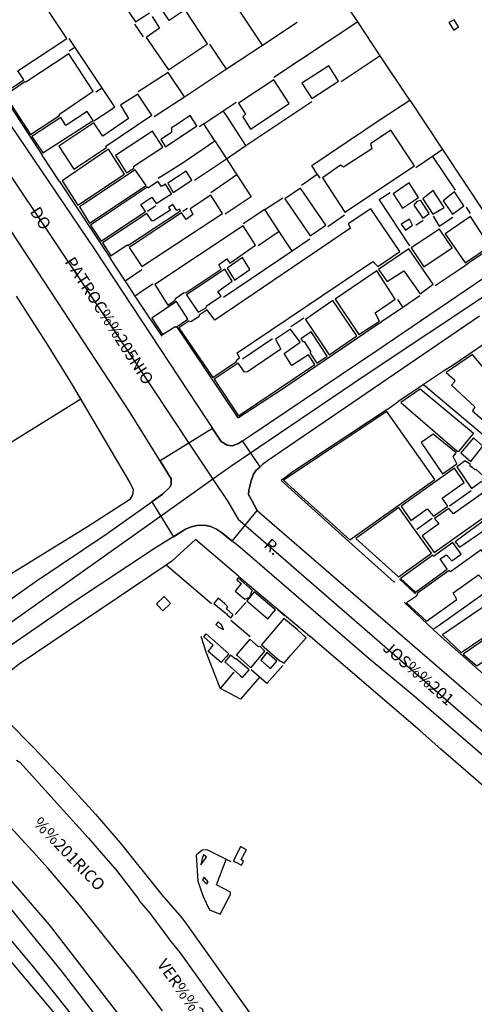
# Model space of a CAD drawing. Extents: x 178293 to 180714, y 1674274 to 1677052.
# Drawn here: x 178836 to 178932, y 1674894 to 1675102 of the extents above; entities that cross this region are included whole.
import ezdxf
from ezdxf.enums import TextEntityAlignment as Align

# ---------------------------------------------------------------- set-up
doc = ezdxf.new("R2010")
doc.units = 0
doc.header["$MEASUREMENT"] = 0
for name, color, linetype in [('IMAGEM', 7, 'CONTINUOUS'), ('V-CANTEIRO', 6, 'CONTINUOUS'), ('V-CRUZAMENTO', 1, 'CONTINUOUS'), ('V-EDIFICACAO', 2, 'CONTINUOUS'), ('V-EIXO_DE_LOGRADOURO', 3, 'CONTINUOUS'), ('V-LOTE', 1, 'CONTINUOUS'), ('V-NOME_DOS_LOGRADOUROS', 7, 'CONTINUOUS'), ('V-QUADRA', 5, 'CONTINUOUS'), ('V-TESTADA', 6, 'CONTINUOUS')]:
    doc.layers.add(name, color=color, linetype=linetype)
picture_1 = doc.add_image_def('image1.jpg', size_in_pixel=(4028, 4629))

msp = doc.modelspace()

# ---------------------------------------------------------------- linework, layer by layer
at = {"layer": 'V-CANTEIRO'}
for points in [[(178866.44, 1674893.14), (178860.69, 1674900.71), (178848.6, 1674915.76), (178842.38, 1674923.09), (178839.14, 1674926.66), (178829.46, 1674937.05), (178817.18, 1674949.76), (178816.22, 1674950.67), (178809.71, 1674956.8), (178802.42, 1674963.68), (178794.09, 1674971.53), (178791.08, 1674968.61), (178789.07, 1674966.66), (178792.91, 1674962.98), (178796.57, 1674959.48), (178804.01, 1674952.37), (178809.32, 1674947.28), (178810.39, 1674946.2), (178818.26, 1674938.3), (178832.3, 1674923.04), (178842.56, 1674911.21), (178856.95, 1674892.64)], [(178850.71, 1674888.09), (178839.25, 1674902.38), (178829.24, 1674914.22)], [(178829.55, 1674909.24), (178850.36, 1674884.65)]]:
    msp.add_lwpolyline(points, dxfattribs=at)
at = {"layer": 'V-CRUZAMENTO', "linetype": 'Continuous', "flags": 128}
msp.add_lwpolyline([(178885.12, 1675004.62), (178885.57, 1675006.01), (178886.13, 1675006.82), (178886.96, 1675007.57), (178883.25, 1675012.98), (178882.4, 1675012.44), (178881.08, 1675011.99), (178880.01, 1675012.11), (178878.76, 1675012.87), (178877.66, 1675014.54), (178876.95, 1675015.62), (178865.92, 1675008.77), (178866.9, 1675007.19), (178868.23, 1675005.04), (178868.27, 1675003.95), (178868.07, 1675003.32), (178866.43, 1675001.79), (178864.16, 1675000.18), (178868.75, 1674992.84), (178871.07, 1674994.29), (178871.3, 1674994.44), (178872.45, 1674994.93), (178873.67, 1674995.22), (178875.21, 1674995.3), (178876.59, 1674994.96), (178877.78, 1674994.44), (178878.87, 1674993.74), (178881.09, 1674991.92), (178886.36, 1674998.36), (178885.17, 1675000.59), (178884.56, 1675001.75), (178884.62, 1675002.61)], close=True, dxfattribs=at)
at = {"layer": 'V-EDIFICACAO'}
for points in [[(178838.95, 1675108.8), (178824.44, 1675099.1), (178832.96, 1675086.09), (178837.26, 1675088.94), (178835.99, 1675090.8), (178846.28, 1675097.64), (178838.95, 1675108.8)], [(178927.8, 1675101.55), (178926.71, 1675100.98), (178927.74, 1675099.39), (178928.75, 1675100.08), (178927.8, 1675101.55)], [(178833.28, 1675085.67), (178838.67, 1675077.41), (178844.73, 1675081.45), (178844.73, 1675081.69), (178851.86, 1675086.54), (178846.7, 1675094.44), (178837.65, 1675088.48), (178837.42, 1675088.53), (178833.28, 1675085.67)], [(178895.76, 1675088.27), (178897.88, 1675085), (178903.47, 1675088.63), (178901.41, 1675091.91), (178895.76, 1675088.27)], [(178882.4, 1675084.03), (178883.93, 1675081.69), (178883.3, 1675081.16), (178884.94, 1675078.56), (178893.09, 1675083.98), (178889.89, 1675088.93), (178882.4, 1675084.03)], [(178844.59, 1675074.99), (178847.75, 1675070.13), (178854.64, 1675074.73), (178854.49, 1675075.01), (178864.16, 1675081.49), (178861.25, 1675085.95), (178857.6, 1675083.58), (178859.26, 1675080.78), (178853.84, 1675077.08), (178851.97, 1675079.93), (178844.59, 1675074.99)], [(178838.92, 1675077.01), (178841.25, 1675073.56), (178851.85, 1675080.42), (178850.55, 1675082.27), (178846.1, 1675079.3), (178844.99, 1675081.02), (178838.92, 1675077.01)], [(178868.35, 1675078.82), (178868.32, 1675077.84), (178866.1, 1675076.39), (178867.05, 1675074.82), (178873.67, 1675079.25), (178872.22, 1675081.45), (178869.35, 1675079.5), (178868.35, 1675078.82)], [(178856.55, 1675073.03), (178858.85, 1675069.4), (178860.37, 1675070.39), (178860.42, 1675070.76), (178866.5, 1675074.78), (178864.32, 1675078.13), (178856.55, 1675073.03)], [(178910.18, 1675075.45), (178910.46, 1675074.46), (178904.53, 1675070.58), (178903.87, 1675070.96), (178900.09, 1675068.32), (178904.83, 1675061.1), (178919.46, 1675070.82), (178914.49, 1675078.36), (178910.18, 1675075.45)], [(178845.28, 1675067.71), (178848.6, 1675062.57), (178858.42, 1675069.13), (178855.03, 1675074.39), (178845.28, 1675067.71)], [(178848.92, 1675062.23), (178851.03, 1675058.82), (178863.02, 1675066.71), (178860.7, 1675070.03), (178848.92, 1675062.23)], [(178867.54, 1675067.2), (178868.66, 1675065.26), (178872.58, 1675067.83), (178871.43, 1675069.75), (178867.54, 1675067.2)], [(178851.29, 1675058.39), (178853.51, 1675054.98), (178862.88, 1675061.26), (178861.89, 1675062.72), (178864.16, 1675064.26), (178865.12, 1675062.96), (178868.32, 1675064.97), (178867.03, 1675066.98), (178866.22, 1675066.51), (178865.45, 1675067.53), (178863.5, 1675066.23), (178863.23, 1675066.34), (178851.29, 1675058.39)], [(178914.95, 1675064.99), (178916.95, 1675061.93), (178920.33, 1675064.18), (178918.33, 1675067.3), (178914.95, 1675064.99)], [(178872.22, 1675061.82), (178872.84, 1675060.64), (178871.41, 1675059.56), (178870.45, 1675060.99), (178859.42, 1675053.7), (178862.09, 1675049.66), (178879.08, 1675060.82), (178876.59, 1675064.68), (178872.22, 1675061.82)], [(178895.49, 1675066.18), (178892.2, 1675063.9), (178897.48, 1675056.1), (178900.81, 1675058.34), (178895.49, 1675066.18)], [(178923.43, 1675065.64), (178921.23, 1675063.94), (178923.33, 1675060.68), (178925.74, 1675062.09), (178923.43, 1675065.64)], [(178925.49, 1675063.5), (178927.5, 1675060.68), (178929.84, 1675062.47), (178927.92, 1675065.35), (178925.49, 1675063.5)], [(178859, 1675054.24), (178859.15, 1675054.09), (178870.21, 1675061.41), (178870, 1675061.75), (178869.47, 1675061.47), (178868.57, 1675062.73), (178867.7, 1675062.12), (178868.11, 1675061.51), (178864.52, 1675059.27), (178864.15, 1675059.3), (178863.1, 1675060.86), (178853.79, 1675054.68), (178855.57, 1675051.9)], [(178920.82, 1675063.59), (178919.98, 1675063.36), (178919.34, 1675062.58), (178921.21, 1675059.82), (178922.57, 1675060.86), (178920.82, 1675063.59)], [(178910.28, 1675061.83), (178905.51, 1675058.65), (178906, 1675057.77), (178877.46, 1675038.4), (178875.86, 1675040.55), (178874.17, 1675039.47), (178874.09, 1675039.11), (178872.38, 1675038.06), (178871.96, 1675038.18), (178869.89, 1675036.81), (178876.99, 1675026.3), (178882.03, 1675029.68), (178881.99, 1675030), (178882.61, 1675030.46), (178882.12, 1675031.55), (178910.73, 1675050.74), (178911.74, 1675049.69), (178916.41, 1675052.8), (178910.28, 1675061.83)], [(178925.94, 1675056.58), (178930.11, 1675050.43), (178935.35, 1675053.94), (178931.25, 1675060.18), (178925.94, 1675056.58)], [(178864.79, 1675045.86), (178867.58, 1675041.54), (178869.1, 1675042.61), (178869.16, 1675042.95), (178870.82, 1675044.11), (178871.4, 1675044.18), (178878.8, 1675049.12), (178878.3, 1675050.13), (178880, 1675051.28), (178880.62, 1675050.4), (178886.01, 1675054.15), (178883.43, 1675058.24), (178864.79, 1675045.86)], [(178916.65, 1675058.61), (178917.55, 1675057.29), (178919.08, 1675058.37), (178918.43, 1675059.65), (178916.65, 1675058.61)], [(178918.77, 1675053.62), (178921.43, 1675049.6), (178927.37, 1675053.57), (178924.74, 1675057.53), (178918.77, 1675053.62)], [(178918.29, 1675053.37), (178911.91, 1675049.06), (178913.7, 1675046.52), (178917.23, 1675048.78), (178920.64, 1675043.92), (178923.37, 1675045.96), (178918.29, 1675053.37)], [(178880.01, 1675049.34), (178881.61, 1675046.81), (178884.82, 1675049.07), (178883.28, 1675051.54), (178880.01, 1675049.34)], [(178878.07, 1675048.14), (178871.51, 1675043.72), (178873.91, 1675040.05), (178875.63, 1675040.98), (178875.72, 1675041.42), (178878.74, 1675043.43), (178878.07, 1675044.45), (178881.1, 1675046.56), (178879.55, 1675049.13), (178878.07, 1675048.14)], [(178902.75, 1675042.79), (178907.75, 1675035.34), (178912.11, 1675038.19), (178911.19, 1675039.96), (178915.4, 1675042.81), (178911.55, 1675048.75), (178902.75, 1675042.79)], [(178864.2, 1675038.79), (178866.39, 1675035.4), (178869.11, 1675037.03), (178869.32, 1675036.91), (178871.75, 1675038.61), (178869.38, 1675042.3), (178864.2, 1675038.79)], [(178896.56, 1675038.56), (178901.52, 1675031.11), (178907.33, 1675035.1), (178902.31, 1675042.54), (178896.56, 1675038.56)], [(178893.39, 1675036.48), (178890.19, 1675034.36), (178891.36, 1675032.28), (178884.31, 1675027.55), (178883.72, 1675027.42), (178882.34, 1675029.37), (178877.32, 1675025.96), (178882.43, 1675018.3), (178898.47, 1675029.06), (178897.13, 1675031.1), (178893.65, 1675028.88), (178893.43, 1675029.15), (178892.02, 1675031.41), (178895.4, 1675033.75), (178893.39, 1675036.48)], [(178897.72, 1675035.94), (178895.52, 1675034.49), (178895.94, 1675033.92), (178896.23, 1675033.89), (178897.61, 1675031.77), (178897.49, 1675031.44), (178898.92, 1675029.35), (178901.1, 1675030.84), (178897.72, 1675035.94)], [(178931.71, 1675031.16), (178926.13, 1675027.41), (178927.86, 1675025.85), (178927.92, 1675025.42), (178927.29, 1675024.69), (178932.14, 1675020.16), (178931.66, 1675019.3), (178938.11, 1675013.65), (178940.63, 1675016.51), (178939.91, 1675017.39), (178940.99, 1675018.82), (178939.87, 1675019.95), (178939.22, 1675019.25), (178935.08, 1675023.04), (178936.63, 1675025.14), (178931.71, 1675031.16)], [(178920.66, 1675023.89), (178916.59, 1675021.08), (178928.48, 1675010.83), (178928.88, 1675010.83), (178931.88, 1675014.53), (178920.66, 1675023.89)], [(178896.45, 1675000.61), (178900.88, 1674996.67), (178905.89, 1674992.21), (178923.72, 1675004.86), (178913.65, 1675019.21), (178891.92, 1675004.72)], [(178923.38, 1675014.44), (178920.91, 1675012.67), (178925.36, 1675006.05), (178928.4, 1675008.18), (178927.58, 1675009.71), (178928.24, 1675010.45), (178923.38, 1675014.44)], [(178931.9, 1675013.62), (178929.25, 1675010.49), (178931.31, 1675008.65), (178933.88, 1675011.88), (178931.9, 1675013.62)], [(178931.13, 1675007.77), (178931.23, 1675008), (178930.16, 1675008.83), (178928.38, 1675007.54), (178931.46, 1675003.01), (178933.48, 1675004.49), (178933.9, 1675004.45), (178934.53, 1675005.11), (178932.43, 1675006.99), (178932.26, 1675006.89), (178931.13, 1675007.77)], [(178916.63, 1674999.27), (178918.67, 1674996.28), (178922.14, 1674998.71), (178923.45, 1674997.18), (178926.46, 1674999.27), (178925.27, 1675000.94), (178929.94, 1675004.26), (178927.89, 1675007.23), (178916.63, 1674999.27)], [(178928.15, 1674998), (178927.67, 1674997.66), (178926.71, 1674998.8), (178923.7, 1674996.68), (178924.56, 1674995.56), (178921.11, 1674993.06), (178923.62, 1674989.49), (178939.55, 1675000.84), (178934.91, 1675004.6), (178934.5, 1675004.16), (178935.18, 1675002.95), (178928.15, 1674998)], [(178916.2, 1674998.96), (178907.1, 1674992.49), (178916.11, 1674984.39), (178923.02, 1674989.35), (178916.2, 1674998.96)], [(178928.03, 1674991.77), (178928.94, 1674990.61), (178934.07, 1674994.16), (178934.83, 1674993.17), (178938.6, 1674995.78), (178936.87, 1674998.26), (178928.03, 1674991.77)], [(178916.55, 1674984.08), (178919.68, 1674981.19), (178926.36, 1674985.99), (178924.86, 1674988.2), (178926.19, 1674989.06), (178927.3, 1674987.75), (178929.28, 1674989.2), (178927.55, 1674991.59), (178923.48, 1674988.7), (178923.31, 1674988.94), (178916.55, 1674984.08)], [(178933, 1674989.73), (178927.07, 1674985.47), (178926.75, 1674985.71), (178920.12, 1674980.96), (178919.87, 1674980.32), (178917.8, 1674978.9), (178922.02, 1674975.07), (178928.38, 1674979.62), (178927.58, 1674981.01), (178932.92, 1674984.83), (178934, 1674983.63), (178936.69, 1674985.58), (178933.51, 1674990.05), (178933, 1674989.73)], [(178885.24, 1674981.39), (178885.37, 1674981.54), (178882.36, 1674984.17), (178882.09, 1674983.79), (178882.97, 1674982.98), (178881.72, 1674981.41), (178883.38, 1674980.01), (178883.77, 1674979.68), (178884.78, 1674980.1)], [(178925.34, 1674972.23), (178929.27, 1674968.5), (178940.99, 1674976.38), (178940.93, 1674976.6), (178941.72, 1674977.2), (178941.16, 1674978.22), (178941.73, 1674978.74), (178939.49, 1674981.82), (178925.34, 1674972.23)], [(178865.4, 1674978.46), (178866.49, 1674977.26), (178868.11, 1674978.76), (178867.56, 1674979.4), (178866.77, 1674980.27), (178865.14, 1674978.75)], [(178880.14, 1674976.37), (178880.78, 1674975.78), (178881.27, 1674976.39), (178879.88, 1674977.68), (178880.19, 1674978.1), (178879.47, 1674978.8), (178878.14, 1674979.9), (178877.24, 1674978.82), (178879.87, 1674976.6)], [(178884.78, 1674980.1), (178884.16, 1674979.36), (178888.6, 1674975.54), (178890.22, 1674977.43), (178889.92, 1674977.66), (178885.74, 1674981.24)], [(178893.37, 1674967.87), (178896.66, 1674971.59), (178894.8, 1674973.32), (178891.96, 1674975.61), (178887.26, 1674970.09), (178891.12, 1674966.77), (178892.01, 1674966.24), (178893.34, 1674967.86)], [(178929.73, 1674968.12), (178932.56, 1674965.68), (178943.86, 1674973.35), (178941.18, 1674975.96), (178929.73, 1674968.12)], [(178879.25, 1674973.34), (178878.84, 1674974.31), (178878.12, 1674974.95), (178877.63, 1674974.38), (178878.26, 1674973.82), (178879.25, 1674973.34)], [(178879.84, 1674967.59), (178878.77, 1674966.4), (178876.07, 1674968.73), (178877.07, 1674970), (178875.12, 1674971.79), (178875.65, 1674972.42), (178880.37, 1674968.23), (178879.87, 1674967.62)], [(178882.11, 1674967.83), (178884.99, 1674965.24), (178887.98, 1674968.79), (178886.95, 1674969.72), (178886.64, 1674969.68), (178884.79, 1674971.32), (178881.95, 1674967.95)], [(178882.77, 1674963.64), (178883.27, 1674963.24), (178884.66, 1674964.86), (178881.9, 1674967.19), (178881.76, 1674967.11), (178880.75, 1674967.92), (178879.54, 1674966.5), (178882.73, 1674963.69)], [(178889.14, 1674965.1), (178890.5, 1674966.65), (178888.41, 1674968.47), (178887.11, 1674966.88), (178888.98, 1674965.24)], [(178881.75, 1674924.48), (178883.04, 1674923.79), (178883.44, 1674924.54), (178882.99, 1674924.98), (178884.08, 1674926.97), (178882.83, 1674927.66), (178881.39, 1674924.69)], [(178874.47, 1674923.84), (178875.5, 1674925.13), (178875.71, 1674925.53), (178875.04, 1674925.9), (178874.75, 1674925.13), (178874.47, 1674923.84)], [(178875.36, 1674920.16), (178875.73, 1674919.86), (178876.06, 1674920.28), (178875.19, 1674921.2), (178874.85, 1674920.66)]]:
    msp.add_lwpolyline(points, close=True, dxfattribs=at)
for points in [[(178856.42, 1675107.62), (178860.77, 1675101.15), (178863.69, 1675103)], [(178864.27, 1675102.24), (178865.79, 1675099.82), (178863.02, 1675097.81), (178867.7, 1675091.06), (178875.92, 1675096.5), (178871.17, 1675103.64), (178867.82, 1675101.4), (178867.82, 1675101.4), (178865.42, 1675104.98)]]:
    msp.add_lwpolyline(points, dxfattribs=at)
at = {"layer": 'V-EIXO_DE_LOGRADOURO'}
for points in [[(179105.35, 1675159.02), (179082.8, 1675144.55), (179077.3, 1675141.02), (179076.68, 1675140.62), (179072.39, 1675137.69), (178936.5, 1675044.99), (178908.66, 1675026.45), (178886.67, 1675011.59), (178880.82, 1675007.63), (178877.04, 1675004.95), (178866.95, 1674997.8), (178820.04, 1674964.56)], [(178817.14, 1675094.51), (178859.24, 1675031.69), (178872.84, 1675011.25), (178877.04, 1675004.95), (178880.15, 1675000.28), (178881.44, 1674998.11), (178882.37, 1674996.55), (178936.08, 1674949.94), (178939.29, 1674947.15), (178942.62, 1674944.34), (178950.99, 1674937.27), (178969.62, 1674921.53), (178969.76, 1674921.41), (178977.85, 1674914.33), (178983.81, 1674909.12), (178998.18, 1674896.54), (178999.81, 1674895.12), (179007.68, 1674889.35)], [(178831.74, 1674917.8), (178845.12, 1674901.54), (178857.88, 1674884.94)]]:
    msp.add_lwpolyline(points, dxfattribs=at)
at = {"layer": 'V-LOTE'}
for p, q in [((178875.11, 1675079.7), (178874.17, 1675079.04)), ((178893.7, 1675052.95), (178893.02, 1675053.98)), ((178860.7, 1675043.45), (178859.53, 1675045.22)), ((178861.92, 1675044.36), (178860.7, 1675043.45))]:
    msp.add_line(p, q, dxfattribs=at)
for points in [[(178907.56, 1675101.12), (178904.32, 1675106.01), (178905.45, 1675106.81)], [(178856.4, 1675083.19), (178855.73, 1675084.2), (178846.81, 1675097.66)], [(178879.9, 1675091.22), (178879.21, 1675092.25), (178876.38, 1675096.45)], [(178912.26, 1675094.02), (178911.22, 1675093.32), (178904.04, 1675088.53)], [(178871.04, 1675085.33), (178867.61, 1675090.46), (178861.32, 1675086.45)], [(178856.4, 1675083.19), (178855.39, 1675082.52), (178852, 1675080.25)], [(178898.97, 1675069.1), (178897.84, 1675070.9), (178912.64, 1675080.9), (178918.46, 1675084.66)], [(178884, 1675075.1), (178879.87, 1675081.41), (178879.2, 1675082.44)], [(178865.5, 1675068.25), (178870.78, 1675071.58), (178877.47, 1675076.11)], [(178925.38, 1675074.26), (178924.36, 1675073.57), (178923.24, 1675072.81)], [(178882.08, 1675068.98), (178885.09, 1675064.34), (178879.63, 1675060.69)], [(178914.35, 1675065.18), (178912.04, 1675063.67), (178918.42, 1675053.99)], [(178923.43, 1675060.23), (178924.66, 1675058.13), (178927.53, 1675060.05)], [(178930.18, 1675049.9), (178929.06, 1675049.14), (178923.81, 1675045.58)], [(178863.72, 1675038.86), (178863.04, 1675039.89), (178860.7, 1675043.45)], [(178822.56, 1674977.76), (178850.65, 1674994.99), (178859.68, 1675000.78), (178860.21, 1675001.64), (178860.31, 1675002.7), (178859.57, 1675004.34), (178847.46, 1675024.77), (178842.02, 1675033.64), (178835.7, 1675043.41)], [(178849.23, 1675021.77), (178832.72, 1675011.57), (178814.79, 1675000.86), (178811.99, 1675004)], [(178882.43, 1674984.52), (178881.42, 1674985.38), (178873.38, 1674992.24), (178868.41, 1674987.71), (178867.2, 1674986.83)], [(178915.3, 1674983.38), (178915.19, 1674983.3), (178905.68, 1674991.82)], [(178867.2, 1674986.83), (178836.24, 1674966.01), (178828.08, 1674959.72), (178839.19, 1674948.57), (178845.82, 1674941.61), (178852.3, 1674934.5), (178857.51, 1674928.48), (178866.28, 1674917.49), (178870.46, 1674912.67), (178871.84, 1674910.87), (178888.49, 1674887.5), (178893.68, 1674879.73), (178905.21, 1674861.45), (178914.74, 1674845.56), (178916.69, 1674842.06)], [(178942.41, 1674986.77), (178924.47, 1674974.05), (178923.43, 1674973.31)], [(178990.13, 1674891.65), (178990.18, 1674892.1), (178971.13, 1674908.73), (178956.64, 1674920.75), (178924.98, 1674948.15), (178920.67, 1674952.04), (178898.46, 1674971.04), (178897.42, 1674971.93)], [(178878.62, 1674960.95), (178878.56, 1674960.98), (178875.6, 1674968.58)], [(178891.77, 1674965.76), (178888.4, 1674961.95), (178885.08, 1674964.84)], [(178886.82, 1674963.3), (178882.84, 1674958.65), (178878.62, 1674960.95)], [(178880.89, 1674924.49), (178875.81, 1674926.99), (178874.75, 1674926.89), (178873.53, 1674925.86), (178873.85, 1674920.42), (178874.99, 1674917.15), (178876.32, 1674914.35), (178878.56, 1674913.42), (178880.72, 1674917.6), (178880.77, 1674918.05), (178877.8, 1674919.65), (178879.82, 1674924.97)]]:
    msp.add_lwpolyline(points, dxfattribs=at)
at = {"layer": 'V-LOTE', "flags": 128}
for points in [[(178887.44, 1675096.23), (178882.57, 1675103.56)], [(178862.39, 1675097.98), (178860.62, 1675100.67)], [(178887.44, 1675096.23), (178894.78, 1675101.1)], [(178907.56, 1675101.12), (178889.85, 1675089.45)], [(178912.26, 1675094.02), (178907.56, 1675101.12)], [(178848.03, 1675095.8), (178846.76, 1675094.96)], [(178879.9, 1675091.22), (178887.44, 1675096.23)], [(178918.46, 1675084.66), (178912.26, 1675094.02)], [(178871.04, 1675085.33), (178879.9, 1675091.22)], [(178853.72, 1675087.19), (178852.38, 1675086.33)], [(178864.68, 1675081.22), (178871.04, 1675085.33)], [(178879.2, 1675082.44), (178881.91, 1675084.25)], [(178884, 1675075.1), (178897.89, 1675084.4)], [(178918.46, 1675084.66), (178925.38, 1675074.26)], [(178875.11, 1675079.7), (178879.2, 1675082.44)], [(178877.47, 1675076.11), (178875.11, 1675079.7)], [(178877.47, 1675076.11), (178879.9, 1675072.35)], [(178879.9, 1675072.35), (178884, 1675075.1)], [(178844.71, 1675067.56), (178841.11, 1675073.12)], [(178923.24, 1675072.81), (178919.78, 1675070.46)], [(178923.24, 1675072.81), (178928.01, 1675065.72)], [(178925.38, 1675074.26), (178934.21, 1675060.97)], [(178873.15, 1675067.83), (178879.9, 1675072.35)], [(178879.9, 1675072.35), (178882.08, 1675068.98)], [(178882.08, 1675068.98), (178876.58, 1675065.19)], [(178895.68, 1675066.76), (178898.97, 1675069.1)], [(178898.97, 1675069.1), (178899.53, 1675068.24)], [(178865.05, 1675062.47), (178863.29, 1675061.28)], [(178887.95, 1675061.66), (178891.72, 1675064.13)], [(178931.29, 1675060.8), (178930.4, 1675062.14)], [(178870.67, 1675061.35), (178871.72, 1675061.98)], [(178887.95, 1675061.66), (178883.42, 1675058.66)], [(178890.98, 1675057.07), (178887.95, 1675061.66)], [(178904.73, 1675060.45), (178901.23, 1675058.03)], [(178921.28, 1675059.38), (178919.72, 1675058.31)], [(178890.98, 1675057.07), (178886.53, 1675054.03)], [(178893.02, 1675053.98), (178890.98, 1675057.07)], [(178893.7, 1675052.95), (178897.44, 1675055.47)], [(178879.27, 1675043.25), (178893.7, 1675052.95)], [(178858.58, 1675046.65), (178855.48, 1675051.36)], [(178858.58, 1675046.65), (178862.09, 1675049.05)], [(178859.53, 1675045.22), (178858.58, 1675046.65)], [(178864.39, 1675045.97), (178861.92, 1675044.36)], [(178920.59, 1675043.53), (178917.02, 1675041.08)], [(178915.91, 1675042.74), (178917.02, 1675041.08)], [(178917.02, 1675041.08), (178912.53, 1675038.01)], [(178896.2, 1675038.8), (178893.46, 1675037.01)], [(178883.29, 1675030.28), (178889.6, 1675034.5)], [(178925.58, 1675027.69), (178921.38, 1675024.86)], [(178921.38, 1675024.86), (178920.57, 1675024.29)], [(178921.38, 1675024.86), (178938.66, 1675010.36)], [(178913.69, 1675019.63), (178916.02, 1675021.27)], [(178926.84, 1674999.31), (178931.43, 1675002.54)], [(178919.98, 1674994.43), (178923.22, 1674996.74)], [(178876.73, 1674978.73), (178867.2, 1674986.83)], [(178881.75, 1674976.46), (178884, 1674979.02)], [(178890.61, 1674977.56), (178892.11, 1674976.17)], [(178884.86, 1674971.75), (178880.8, 1674975.24)], [(178875.6, 1674968.58), (178874.56, 1674971.87)], [(178878.62, 1674960.95), (178881.48, 1674964.38)]]:
    msp.add_lwpolyline(points, dxfattribs=at)
at = {"layer": 'V-QUADRA'}
for points in [[(178811.75, 1675112.85), (178852.15, 1675053.2), (178852.15, 1675053.2), (178877.66, 1675014.54), (178878.76, 1675012.87), (178880.01, 1675012.11), (178881.08, 1675011.99), (178882.4, 1675012.44), (178883.25, 1675012.98), (178884.97, 1675014.14), (178911.51, 1675032.01), (179029.64, 1675112.24)], [(178823.12, 1674971.73), (178839.61, 1674983.36), (178854.78, 1674993.52), (178864.16, 1675000.18), (178866.43, 1675001.79), (178868.07, 1675003.32), (178868.27, 1675003.95), (178868.23, 1675005.04), (178866.9, 1675007.19), (178859.35, 1675019.36), (178812.42, 1675090.84)], [(178933.17, 1675039.24), (178888.55, 1675008.77), (178887.47, 1675008.03), (178886.13, 1675006.82), (178885.57, 1675006.01), (178885.12, 1675004.62), (178884.62, 1675002.61), (178884.56, 1675001.75), (178885.17, 1675000.59), (178886.36, 1674998.36), (178930.41, 1674960.27), (178939.46, 1674952.19)], [(178994.49, 1674894.29), (178992.63, 1674896.07), (178978.89, 1674907.93), (178964.01, 1674920.78), (178948.12, 1674934.49), (178932.77, 1674947.74), (178919.41, 1674959.27), (178909.95, 1674967.18), (178882.78, 1674990.54), (178878.87, 1674993.74), (178877.78, 1674994.44), (178876.66, 1674994.93), (178876.59, 1674994.96), (178875.21, 1674995.3), (178873.67, 1674995.22), (178872.45, 1674994.93), (178871.3, 1674994.44), (178871.07, 1674994.29), (178864.55, 1674990.21), (178847.51, 1674978.93), (178823.85, 1674962.7)], [(178835.71, 1674945.86), (178836.38, 1674945.4), (178850.82, 1674929.46), (178856.78, 1674922.54), (178861.46, 1674916.56), (178861.6, 1674916.21), (178863.75, 1674913.63), (178868.17, 1674907.68), (178870.07, 1674905.41), (178885.77, 1674883.46)]]:
    msp.add_lwpolyline(points, dxfattribs=at)
at = {"layer": 'V-TESTADA'}
for p, q in [((178824.17, 1675099.01), (178841.11, 1675073.12)), ((178844.71, 1675067.56), (178841.11, 1675073.12)), ((178844.71, 1675067.56), (178855.48, 1675051.36)), ((178858.58, 1675046.65), (178855.48, 1675051.36)), ((178859.53, 1675045.22), (178858.58, 1675046.65)), ((178860.7, 1675043.45), (178859.53, 1675045.22)), ((178920.59, 1675043.53), (178917.02, 1675041.08)), ((178917.02, 1675041.08), (178912.53, 1675038.01)), ((178911.62, 1675037.46), (178912.53, 1675038.01)), ((178882.33, 1675017.85), (178869.6, 1675036.88)), ((178925.58, 1675027.69), (178921.38, 1675024.86)), ((178921.38, 1675024.86), (178920.57, 1675024.29)), ((178920.57, 1675024.29), (178916.02, 1675021.27)), ((178913.69, 1675019.63), (178916.02, 1675021.27)), ((178882.33, 1675017.85), (178882.45, 1675017.93)), ((178916.31, 1674983.99), (178919.66, 1674980.83)), ((178917.27, 1674979.04), (178923.43, 1674973.31))]:
    msp.add_line(p, q, dxfattribs=at)
for points in [[(178935.85, 1675053.71), (178931.06, 1675050.49), (178930.18, 1675049.9)], [(178930.18, 1675049.9), (178929.06, 1675049.14), (178923.81, 1675045.58)], [(178863.72, 1675038.86), (178863.04, 1675039.89), (178860.7, 1675043.45)], [(178822.56, 1674977.76), (178850.65, 1674994.99), (178859.68, 1675000.78), (178860.21, 1675001.64), (178860.31, 1675002.7), (178859.57, 1675004.34), (178847.46, 1675024.77), (178842.02, 1675033.64), (178835.7, 1675043.41)], [(178947.94, 1675042.55), (178940.98, 1675038.02), (178927.6, 1675028.9), (178925.58, 1675027.69)], [(178866.35, 1675035.03), (178864.39, 1675037.89), (178863.72, 1675038.86)], [(178882.45, 1675017.93), (178891.45, 1675023.81), (178911.62, 1675037.46)], [(178913.69, 1675019.63), (178893.85, 1675006.52), (178891.88, 1675005.05)], [(178891.88, 1675005.05), (178891.38, 1675004.68), (178905.68, 1674991.82)], [(178882.43, 1674984.52), (178881.42, 1674985.38), (178873.38, 1674992.24), (178868.41, 1674987.71), (178867.2, 1674986.83)], [(178915.3, 1674983.38), (178915.19, 1674983.3), (178905.68, 1674991.82)], [(178867.2, 1674986.83), (178836.24, 1674966.01), (178828.08, 1674959.72), (178839.19, 1674948.57), (178845.82, 1674941.61), (178852.3, 1674934.5), (178857.51, 1674928.48), (178866.28, 1674917.49), (178870.46, 1674912.67), (178871.84, 1674910.87), (178888.49, 1674887.5), (178893.68, 1674879.73), (178905.21, 1674861.45), (178914.74, 1674845.56), (178916.69, 1674842.06)], [(178882.43, 1674984.52), (178883.42, 1674983.69), (178896.46, 1674972.73), (178897.42, 1674971.93)], [(178923.43, 1674973.31), (178924.4, 1674972.4), (178935.29, 1674962.84), (178942.39, 1674956.28), (178942.9, 1674955.88)], [(178990.13, 1674891.65), (178990.18, 1674892.1), (178971.13, 1674908.73), (178956.64, 1674920.75), (178924.98, 1674948.15), (178920.67, 1674952.04), (178898.46, 1674971.04), (178897.42, 1674971.93)]]:
    msp.add_lwpolyline(points, dxfattribs=at)

# ---------------------------------------------------------------- texts
at = {"layer": 'V-NOME_DOS_LOGRADOUROS'}
for s, rotation, p in [('DO', 302.9052, (178840.5, 1675059.66)), ('PATROC%%205NIO', 302.9052, (178854.95, 1675038.1)), ('R.', 319.1446, (178889.36, 1674990.5)), ('JOS%%201', 319.1446, (178920.12, 1674963.83)), ('%%201RICO', 314.029, (178846.57, 1674925.91)), ('VER%%205SSIMO', 305.3948, (178874.15, 1674891.82))]:
    msp.add_text(s, height=2.5, rotation=rotation, dxfattribs=at).set_placement(p, align=Align.MIDDLE)

# ---------------------------------------------------------------- referenced raster images: frames only (the image files are external)
at = {"layer": 'IMAGEM', "linetype": 'Continuous'}
image = msp.add_image(picture_1, insert=(178295.27, 1674274.2), size_in_units=(2417.52, 2778.23), dxfattribs=at)
image.dxf.flags = 7

doc.saveas('drawing.dxf')
